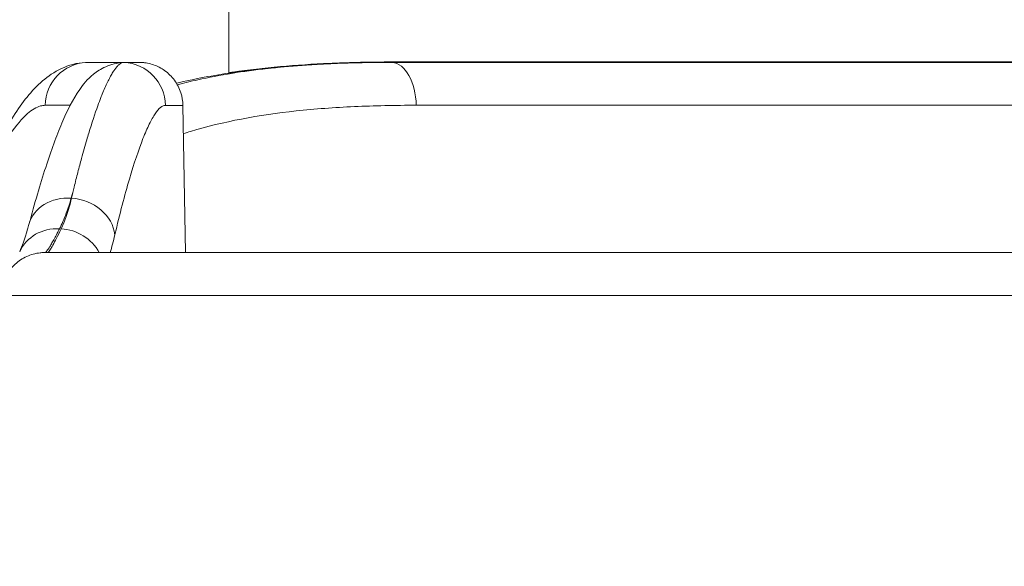
# Model space of a CAD drawing. Units: inches. Extents: x -2859 to 6237, y 4894 to 9711.
# Drawn here: x 2079 to 2131, y 5212 to 5241 of the extents above; entities that cross this region are included whole.
import ezdxf

# ---------------------------------------------------------------- set-up
doc = ezdxf.new("R2010")
doc.units = ezdxf.units.IN
doc.header["$MEASUREMENT"] = 0
doc.styles.get("Standard").update_dxf_attribs({"font": 'arial.ttf'})
doc.dimstyles.new('ISO-25', dxfattribs={"dimtxt": 2.5, "dimasz": 2.5, "dimexe": 1.25, "dimexo": 0.625, "dimtad": 1, "dimtxsty": 'Standard', "dimcen": 2.5, "dimadec": 0, "dimazin": 0, "dimtfac": 1, "dimtmove": 0, "dimatfit": 3, "dimfxl": 1, "dimarcsym": 0})

# ---------------------------------------------------------------- blocks, each defined once
blk = doc.blocks.new('*D8')
at = {"color": 0, "lineweight": -2, "transparency": 16777216}
for p, q in [((1096.255, 9247.359), (975.005, 9247.359)), ((976.255, 9197.359), (976.255, 4944.177)), ((1096.255, 4894.177), (975.005, 4894.177))]:
    blk.add_line(p, q, dxfattribs=at)
at = {"color": 0, "transparency": 16777216}
for points in [[(967.921, 9197.359), (984.588, 9197.359), (976.255, 9247.359)], [(967.921, 4944.177), (984.588, 4944.177), (976.255, 4894.177)]]:
    blk.add_solid(points, dxfattribs=at)
at = {"layer": 'Defpoints', "color": 0, "transparency": 16777216}
for p in [(2450.392, 9247.359), (976.255, 4894.177), (2756.03, 4894.177)]:
    blk.add_point(p, dxfattribs=at)
at = {"color": 0, "transparency": 16777216, "insert": (834.29, 7070.768), "char_height": 180, "attachment_point": 5, "rotation": 90}
blk.add_mtext('435', dxfattribs=at)
blk = doc.blocks.new('*D9')
at = {"color": 0, "lineweight": -2, "transparency": 16777216}
for p, q in [((1194.924, 9330.588), (1194.924, 9451.838)), ((3392.879, 9330.588), (3392.879, 9451.838)), ((1244.924, 9450.588), (3342.879, 9450.588))]:
    blk.add_line(p, q, dxfattribs=at)
at = {"color": 0, "transparency": 16777216}
for points in [[(1244.924, 9458.921), (1244.924, 9442.254), (1194.924, 9450.588)], [(3342.879, 9458.921), (3342.879, 9442.254), (3392.879, 9450.588)]]:
    blk.add_solid(points, dxfattribs=at)
at = {"layer": 'Defpoints', "color": 0, "transparency": 16777216}
for p in [(3392.879, 9450.588), (1194.924, 5360.346), (3392.879, 5238.577)]:
    blk.add_point(p, dxfattribs=at)
at = {"color": 0, "transparency": 16777216, "insert": (2293.901, 9592.491), "char_height": 180, "attachment_point": 5}
blk.add_mtext('220', dxfattribs=at)

msp = doc.modelspace()

# ---------------------------------------------------------------- linework, layer by layer
at = {"color": 0, "linetype": 'Continuous', "lineweight": 0, "extrusion": (2.22045e-16, 1, -2.22045e-16)}
for p, q in [((2090.265, 5584.807), (2090.265, 5238.155)), ((2084.756, 5238.719), (2084.757, 5238.719)), ((2090.265, 5238.12), (2090.265, 5238.12)), ((2087.856, 5236.462), (2087.991, 5228.72)), ((2090.265, 5235.606), (2090.265, 5235.606)), ((2082.004, 5231.578), (2081.985, 5231.578)), ((2080.619, 5228.72), (2080.749, 5228.72))]:
    msp.add_line(p, q, dxfattribs=at)
at = {"color": 0, "linetype": 'Continuous', "lineweight": 0}
for centre, major_axis, ratio, start_param, end_param in [((2082.892, 5236.423), (0, 2.3), 0.991243, 0.047726, 1.553527), ((1756.645, 5238.719), (329.02, 0), 0.000024, -0.074323, 0.132438), ((2084.647, 5236.421), (-0.001, 2.3), 0.997236, -1.553671, -0.047881), ((2098.777, 5236.426), (0, 2.3), 0.582581, -1.553373, -0.04906), ((2099.154, 5236.446), (0, 2.3), 0.578885, 0.047572, 0.142408), ((1756.645, 5236.462), (331.211, 0), 0.000024, -0.074373, 0), ((2081.085, 5188.233), (-3.775, -50.501), 0.088078, -2.618902, -2.596131), ((2081.985, 5229.606), (-2.221, 0.596), 0.849059, -1.346801, 0), ((2082.004, 5229.606), (2.24, -0.522), 0.851023, 0.287547, 1.766546), ((2138.165, 5228.72), (-57.435, 0), 0.000024, -0.025673, 3.167266), ((2138.165, 5226.46), (-59.865, 0), 0.000024, 0, 3.141593)]:
    msp.add_ellipse(centre, major_axis=major_axis, ratio=ratio, start_param=start_param, end_param=end_param, dxfattribs=at)
at = {"color": 0, "linetype": 'Continuous', "lineweight": 0, "extrusion": (-5.00742e-32, -2.22045e-16, -1)}
msp.add_ellipse((2105.671, 5238.288), major_axis=(11.373, -0.264), ratio=0.03269, start_param=-2.215443, end_param=-2.188504, dxfattribs=at)
at = {"color": 0, "linetype": 'Continuous', "lineweight": 0, "extrusion": (-4.93038e-32, -2.22045e-16, -1)}
for centre, major_axis, ratio, start_param, end_param in [((2105.67, 5238.258), (11.373, -0.27), 0.033383, -2.215459, -2.18852), ((2138.165, 5238.745), (-67.5, 0), 0.000024, -2.188157, -0.953436), ((2138.165, 5238.722), (67.5, 0), 0.000024, -2.188157, -0.953436), ((1756.645, 5236.462), (326.83, 0), 0.000024, -0.132438, -0.09729), ((2138.165, 5236.465), (65.31, 0), 0.000024, -2.192697, -0.948896), ((2138.165, 5228.72), (57.565, 0), 0.000024, -0.025615, 3.167208), ((2080.749, 5226.42), (-0.002, 2.3), 0.99967, 0.000948, 0.009663)]:
    msp.add_ellipse(centre, major_axis=major_axis, ratio=ratio, start_param=start_param, end_param=end_param, dxfattribs=at)
at = {"color": 0, "linetype": 'Continuous', "lineweight": 0, "extrusion": (-4.00593e-32, -2.22045e-16, -1)}
msp.add_ellipse((2079.576, 5188.135), major_axis=(5.53, 50.632), ratio=0.087347, start_param=-0.549032, end_param=-0.526344, dxfattribs=at)
at = {"color": 0, "linetype": 'Continuous', "lineweight": 0, "extrusion": (2.46519e-32, -2.22045e-16, -1)}
msp.add_ellipse((2081.369, 5227.811), major_axis=(-2.093, 0.954), ratio=0.92609, start_param=-0.000001, end_param=1.171349, dxfattribs=at)
at = {"color": 0, "linetype": 'Continuous', "lineweight": 0, "extrusion": (-8.62817e-32, -2.22045e-16, -1)}
msp.add_ellipse((2081.45, 5227.806), major_axis=(2.12, -0.893), ratio=0.927996, start_param=-1.9435, end_param=-0.862983, dxfattribs=at)
at = {"color": 0, "linetype": 'Continuous', "lineweight": 0, "extrusion": (-4.93279e-32, -2.22045e-16, -1)}
msp.add_ellipse((2080.619, 5226.42), major_axis=(-0.002, 2.3), ratio=0.999672, start_param=0.000006, end_param=0.000956, dxfattribs=at)
at = {"color": 0, "linetype": 'Continuous', "lineweight": 0}
for points, knots in [([(2076.388, 5230.406), (2076.808, 5231.544), (2077.23, 5232.569), (2078.079, 5234.397), (2078.506, 5235.199), (2079.411, 5236.618), (2079.882, 5237.232), (2081.04, 5238.227), (2081.794, 5238.675), (2082.743, 5238.719)], [0, 0, 0, 0, 6.544974, 6.544974, 13.195757, 13.195757, 20.179323, 20.179323, 26.672927, 26.672927, 26.672927, 26.672927]), ([(2079.764, 5230.202), (2080.062, 5231.315), (2080.356, 5232.315), (2080.931, 5234.087), (2081.212, 5234.858), (2081.782, 5236.207), (2082.056, 5236.77), (2082.615, 5237.564), (2082.826, 5237.83), (2083.332, 5238.238), (2083.542, 5238.378), (2084.069, 5238.612), (2084.395, 5238.702), (2084.744, 5238.718)], [0, 0, 0, 0, 6.407139, 6.407139, 12.895902, 12.895902, 19.671936, 19.671936, 23.067746, 23.067746, 24.821508, 24.821508, 26.634209, 26.634209, 26.634209, 26.634209]), ([(2082.135, 5232.157), (2082.202, 5232.425), (2082.268, 5232.685), (2082.333, 5232.938), (2082.399, 5233.191), (2082.464, 5233.436), (2082.528, 5233.673), (2082.576, 5233.847), (2082.623, 5234.017), (2082.67, 5234.183), (2082.715, 5234.343), (2082.76, 5234.499), (2082.805, 5234.65), (2082.84, 5234.769), (2082.874, 5234.885), (2082.909, 5234.999), (2083.073, 5235.539), (2083.232, 5236.019), (2083.384, 5236.442), (2083.44, 5236.596), (2083.495, 5236.743), (2083.549, 5236.882), (2083.571, 5236.938), (2083.593, 5236.992), (2083.614, 5237.045), (2083.662, 5237.164), (2083.709, 5237.276), (2083.755, 5237.381), (2083.801, 5237.487), (2083.847, 5237.587), (2083.892, 5237.681), (2083.893, 5237.681), (2083.893, 5237.682), (2083.893, 5237.683), (2083.936, 5237.772), (2083.978, 5237.855), (2084.02, 5237.933), (2084.061, 5238.011), (2084.102, 5238.083), (2084.143, 5238.15), (2084.165, 5238.187), (2084.188, 5238.222), (2084.21, 5238.256), (2084.21, 5238.257), (2084.21, 5238.257), (2084.211, 5238.258), (2084.219, 5238.27), (2084.227, 5238.282), (2084.234, 5238.293), (2084.27, 5238.345), (2084.305, 5238.393), (2084.339, 5238.436), (2084.374, 5238.478), (2084.407, 5238.516), (2084.44, 5238.549), (2084.464, 5238.573), (2084.486, 5238.593), (2084.509, 5238.612), (2084.596, 5238.683), (2084.678, 5238.718), (2084.756, 5238.719)], [-0.0126088, -0.0126088, -0.0126088, -0.0126088, -0.01097285, -0.01097285, -0.01097285, -0.00933691, -0.00933691, -0.00933691, -0.00813505, -0.00813505, -0.00813505, -0.00697491, -0.00697491, -0.00697491, -0.00606503, -0.00606503, -0.00606503, -0.00173767, -0.00173767, -0.00173767, -0.00015584, -0.00015584, -0.00015584, 0.00047874, 0.00047874, 0.00047874, 0.00188602, 0.00188602, 0.00188602, 0.00329329, 0.00329329, 0.00329329, 0.00330526, 0.00330526, 0.00330526, 0.00464217, 0.00464217, 0.00464217, 0.00599229, 0.00599229, 0.00599229, 0.00673999, 0.00673999, 0.00673999, 0.00675354, 0.00675354, 0.00675354, 0.0070225, 0.0070225, 0.0070225, 0.00823716, 0.00823716, 0.00823716, 0.00944687, 0.00944687, 0.00944687, 0.01029439, 0.01029439, 0.01029439, 0.01356627, 0.01356627, 0.01356627, 0.01356627]), ([(2085.665, 5238.719), (2085.678, 5238.719), (2085.695, 5238.718), (2085.731, 5238.715), (2085.75, 5238.714), (2085.794, 5238.71), (2085.819, 5238.707), (2085.893, 5238.697), (2085.942, 5238.69), (2086.101, 5238.659), (2086.211, 5238.629), (2086.522, 5238.52), (2086.717, 5238.419), (2087.091, 5238.152), (2087.269, 5237.976), (2087.557, 5237.582), (2087.671, 5237.358), (2087.814, 5236.912), (2087.852, 5236.686), (2087.856, 5236.462)], [0, 0, 0, 0, 0.071469, 0.071469, 0.134454, 0.134454, 0.214438, 0.214438, 0.363005, 0.363005, 0.702853, 0.702853, 1.35015, 1.35015, 2.082203, 2.082203, 2.815002, 2.815002, 3.488001, 3.488001, 3.488001, 3.488001]), ([(2087.513, 5237.63), (2088.475, 5237.855), (2089.465, 5238.039), (2092.111, 5238.424), (2093.811, 5238.571), (2095.919, 5238.666), (2096.271, 5238.679), (2096.625, 5238.69)], [19.836046, 19.836046, 19.836046, 19.836046, 24.017583, 24.017583, 30.725098, 30.725098, 32.056795, 32.056795, 32.056795, 32.056795]), ([(2087.561, 5237.549), (2087.914, 5237.641), (2088.273, 5237.728), (2088.637, 5237.807), (2089.217, 5237.935), (2089.811, 5238.047), (2090.419, 5238.145), (2091.03, 5238.243), (2091.655, 5238.327), (2092.294, 5238.398), (2092.306, 5238.399), (2092.318, 5238.401), (2092.33, 5238.402), (2092.383, 5238.408), (2092.436, 5238.414), (2092.49, 5238.419), (2093.098, 5238.484), (2093.72, 5238.538), (2094.354, 5238.58), (2094.729, 5238.606), (2095.108, 5238.628), (2095.491, 5238.646), (2095.519, 5238.647), (2095.548, 5238.648), (2095.576, 5238.65), (2095.615, 5238.652), (2095.654, 5238.653), (2095.693, 5238.655), (2096.071, 5238.672), (2096.453, 5238.685), (2096.838, 5238.696), (2097.231, 5238.706), (2097.627, 5238.714), (2098.027, 5238.718), (2098.297, 5238.721), (2098.569, 5238.723), (2098.843, 5238.723)], [0.01161866, 0.01161866, 0.01161866, 0.01161866, 0.01331481, 0.01331481, 0.01331481, 0.01601823, 0.01601823, 0.01601823, 0.01873329, 0.01873329, 0.01873329, 0.01878412, 0.01878412, 0.01878412, 0.0190104, 0.0190104, 0.0190104, 0.02158458, 0.02158458, 0.02158458, 0.02310371, 0.02310371, 0.02310371, 0.02321506, 0.02321506, 0.02321506, 0.02336898, 0.02336898, 0.02336898, 0.02486293, 0.02486293, 0.02486293, 0.02638474, 0.02638474, 0.02638474, 0.02741466, 0.02741466, 0.02741466, 0.02741466]), ([(2090.265, 5238.176), (2090.337, 5238.187), (2090.409, 5238.198), (2092.111, 5238.445), (2093.811, 5238.592), (2095.918, 5238.687), (2096.269, 5238.7), (2096.621, 5238.71)], [23.72033, 23.72033, 23.72033, 23.72033, 24.017954, 24.017954, 30.725101, 30.725101, 32.051625, 32.051625, 32.051625, 32.051625]), ([(2096.621, 5238.71), (2096.998, 5238.722), (2097.378, 5238.73), (2098.119, 5238.74), (2098.479, 5238.743), (2098.843, 5238.744)], [0.030604389, 0.030604389, 0.030604389, 0.030604389, 0.032072191, 0.032072191, 0.033438594, 0.033438594, 0.033438594, 0.033438594]), ([(2076.295, 5229.649), (2076.578, 5230.421), (2076.859, 5231.129), (2077.257, 5232.058), (2077.378, 5232.329), (2077.695, 5233.013), (2077.89, 5233.405), (2078.273, 5234.122), (2078.461, 5234.444), (2078.974, 5235.246), (2079.289, 5235.647), (2079.621, 5235.965), (2079.654, 5235.996), (2079.925, 5236.235), (2080.154, 5236.371), (2080.454, 5236.452), (2080.534, 5236.463), (2080.613, 5236.463)], [0, 0, 0, 0, 0.00452825, 0.00452825, 0.00651812, 0.00651812, 0.00977718, 0.00977718, 0.01303624, 0.01303624, 0.01890568, 0.01890568, 0.01955436, 0.01955436, 0.02429324, 0.02429324, 0.02607248, 0.02607248, 0.02607248, 0.02607248]), ([(2084.278, 5229.646), (2084.54, 5230.762), (2084.796, 5231.738), (2085.291, 5233.425), (2085.53, 5234.136), (2085.87, 5235), (2085.981, 5235.254), (2086.196, 5235.693), (2086.299, 5235.875), (2086.596, 5236.314), (2086.777, 5236.461), (2086.94, 5236.461)], [0, 0, 0, 0, 0.00648319, 0.00648319, 0.01296639, 0.01296639, 0.01620798, 0.01620798, 0.01944958, 0.01944958, 0.02593277, 0.02593277, 0.02593277, 0.02593277]), ([(2087.882, 5234.97), (2088.007, 5235.011), (2088.134, 5235.051), (2089.98, 5235.611), (2091.828, 5235.952), (2094.794, 5236.273), (2095.814, 5236.348), (2097.921, 5236.444), (2099.007, 5236.466), (2100.117, 5236.466)], [0.01556261, 0.01556261, 0.01556261, 0.01556261, 0.01616044, 0.01616044, 0.02424067, 0.02424067, 0.02828078, 0.02828078, 0.03232089, 0.03232089, 0.03232089, 0.03232089]), ([(2081.369, 5229.967), (2081.491, 5230.208), (2081.609, 5230.481), (2081.722, 5230.787), (2081.812, 5231.03), (2081.9, 5231.293), (2081.985, 5231.578)], [0, 0, 0, 0, 0.002098724, 0.002098724, 0.002098724, 0.003767679, 0.003767679, 0.003767679, 0.003767679]), ([(2082.004, 5231.578), (2081.962, 5231.413), (2081.918, 5231.255), (2081.827, 5230.953), (2081.781, 5230.809), (2081.686, 5230.534), (2081.637, 5230.404), (2081.543, 5230.169), (2081.497, 5230.063), (2081.45, 5229.963)], [0, 0, 0, 0, 0.00096423, 0.00096423, 0.00193105, 0.00193105, 0.002898326, 0.002898326, 0.003770498, 0.003770498, 0.003770498, 0.003770498]), ([(2079.276, 5228.765), (2079.401, 5229.039), (2079.548, 5229.443), (2079.716, 5230.029), (2079.74, 5230.114), (2079.764, 5230.202)], [0, 0, 0, 0, 3.465045, 3.465045, 4.035429, 4.035429, 4.035429, 4.035429]), ([(2080.619, 5228.72), (2080.628, 5228.72), (2080.64, 5228.728), (2080.67, 5228.756), (2080.689, 5228.778), (2080.732, 5228.835), (2080.757, 5228.87), (2080.808, 5228.949), (2080.834, 5228.991), (2080.896, 5229.093), (2080.933, 5229.156), (2081.013, 5229.296), (2081.056, 5229.373), (2081.147, 5229.542), (2081.196, 5229.633), (2081.286, 5229.806), (2081.326, 5229.885), (2081.369, 5229.967)], [0, 0, 0, 0, 0.000913185, 0.000913185, 0.001833024, 0.001833024, 0.002760967, 0.002760967, 0.003551084, 0.003551084, 0.004499036, 0.004499036, 0.005445986, 0.005445986, 0.006387959, 0.006387959, 0.007102169, 0.007102169, 0.007102169, 0.007102169]), ([(2081.45, 5229.963), (2081.279, 5229.6), (2081.136, 5229.318), (2081.024, 5229.113), (2081.009, 5229.086), (2080.994, 5229.06), (2080.98, 5229.035), (2080.862, 5228.828), (2080.784, 5228.72), (2080.749, 5228.72)], [0, 0, 0, 0, 0.003124211, 0.003124211, 0.003124211, 0.0035447, 0.0035447, 0.0035447, 0.007084787, 0.007084787, 0.007084787, 0.007084787]), ([(2078.3, 5226.46), (2078.305, 5226.709), (2078.35, 5226.96), (2078.516, 5227.424), (2078.637, 5227.643), (2078.938, 5228.028), (2079.121, 5228.199), (2079.528, 5228.47), (2079.756, 5228.574), (2080.108, 5228.67), (2080.227, 5228.693), (2080.376, 5228.709), (2080.404, 5228.712), (2080.453, 5228.716), (2080.474, 5228.717), (2080.504, 5228.718), (2080.513, 5228.719), (2080.529, 5228.719), (2080.535, 5228.719), (2080.545, 5228.72), (2080.55, 5228.72), (2080.56, 5228.72), (2080.565, 5228.72), (2080.572, 5228.72), (2080.575, 5228.72), (2080.582, 5228.72), (2080.585, 5228.72), (2080.592, 5228.72), (2080.594, 5228.72), (2080.602, 5228.72), (2080.606, 5228.72), (2080.614, 5228.72), (2080.615, 5228.72), (2080.617, 5228.72)], [0, 0, 0, 0, 0.745871, 0.745871, 1.478267, 1.478267, 2.211148, 2.211148, 2.944009, 2.944009, 3.306742, 3.306742, 3.39139, 3.39139, 3.454988, 3.454988, 3.484955, 3.484955, 3.508159, 3.508159, 3.526679, 3.526679, 3.564019, 3.564019, 3.603125, 3.603125, 3.695561, 3.695561, 3.972453, 3.972453, 4.802759, 4.802759, 4.937679, 4.937679, 4.937679, 4.937679]), ([(2080.739, 5228.72), (2080.739, 5228.72), (2080.743, 5228.72), (2080.766, 5228.72), (2080.802, 5228.72), (2081.002, 5228.72), (2081.278, 5228.72), (2082.088, 5228.72), (2082.629, 5228.72), (2083.964, 5228.72), (2084.761, 5228.72), (2086.596, 5228.72), (2087.638, 5228.72), (2089.947, 5228.72), (2091.218, 5228.719), (2093.969, 5228.719), (2095.453, 5228.719), (2098.607, 5228.719), (2100.283, 5228.719), (2103.796, 5228.719), (2105.64, 5228.719), (2109.465, 5228.719), (2111.451, 5228.719), (2115.533, 5228.719), (2117.634, 5228.719), (2121.916, 5228.719), (2124.103, 5228.719), (2128.526, 5228.719), (2130.768, 5228.719), (2135.27, 5228.719), (2137.537, 5228.719), (2142.054, 5228.719), (2144.313, 5228.719), (2148.785, 5228.719), (2151.005, 5228.719), (2155.367, 5228.719), (2157.517, 5228.719), (2161.71, 5228.719), (2163.76, 5228.719), (2167.724, 5228.719), (2169.646, 5228.719), (2173.327, 5228.719), (2175.093, 5228.719), (2178.44, 5228.719), (2180.026, 5228.719), (2182.991, 5228.719), (2184.376, 5228.719), (2186.919, 5228.72), (2188.082, 5228.72), (2190.166, 5228.72), (2191.092, 5228.72), (2192.69, 5228.72), (2193.365, 5228.72), (2194.453, 5228.72), (2194.868, 5228.72), (2195.425, 5228.72), (2195.591, 5228.72), (2195.591, 5228.72)], [4.032318, 4.032318, 4.032318, 4.032318, 4.78855, 4.78855, 7.250776, 7.250776, 13.912887, 13.912887, 20.686865, 20.686865, 27.46579, 27.46579, 34.245096, 34.245096, 41.024491, 41.024491, 47.803918, 47.803918, 54.583359, 54.583359, 61.362808, 61.362808, 68.142261, 68.142261, 74.921716, 74.921716, 81.701173, 81.701173, 88.480631, 88.480631, 95.260089, 95.260089, 102.039548, 102.039548, 108.819007, 108.819007, 115.598465, 115.598465, 122.377922, 122.377922, 129.157379, 129.157379, 135.936833, 135.936833, 142.716284, 142.716284, 149.49573, 149.49573, 156.275166, 156.275166, 163.054581, 163.054581, 169.833947, 169.833947, 176.613146, 176.613146, 183.226608, 183.226608, 183.226608, 183.226608])]:
    msp.add_open_spline(points, degree=3, knots=knots, dxfattribs=at)
for points in [[(2082.78, 5238.72), (2082.768, 5238.72), (2082.756, 5238.72), (2082.743, 5238.719)], [(2082.78, 5238.72), (2082.781, 5238.72), (2082.783, 5238.72), (2082.784, 5238.72)], [(2084.032, 5228.72), (2084.118, 5229.003), (2084.2, 5229.312), (2084.278, 5229.646)]]:
    msp.add_open_spline(points, degree=3, dxfattribs=at)

# ---------------------------------------------------------------- dimensions: what is measured, and where the dimension line sits
dim = msp.add_linear_dim(base=(3392.879, 9450.588), p1=(1194.924, 5360.346), p2=(3392.879, 5238.577), text='220', dimstyle='ISO-25', override={"dimtxt": 180, "dimasz": 50, "dimgap": 50, "dimtad": 2, "dimfxl": 120, "dimfxlon": 1})
dim.commit()
dim.dimension.update_dxf_attribs({"geometry": '*D9', "text_midpoint": (2293.901, 9592.491)})
dim = msp.add_linear_dim(base=(976.255, 4894.177), p1=(2450.392, 9247.359), p2=(2756.03, 4894.177), angle=90, text='435', dimstyle='ISO-25', override={"dimtxt": 180, "dimasz": 50, "dimgap": 50, "dimtad": 2, "dimfxl": 120, "dimfxlon": 1})
dim.commit()
dim.dimension.update_dxf_attribs({"geometry": '*D8', "text_midpoint": (834.29, 7070.768)})

doc.saveas('drawing.dxf')
